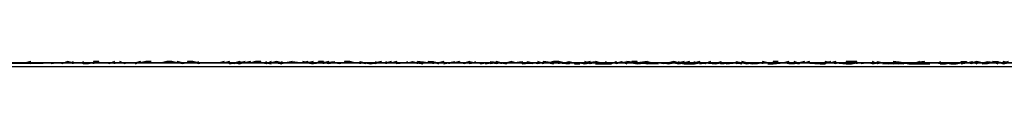
# Model space of a CAD drawing. Units: centimetres. Extents: x 1633 to 1983, y 3000 to 3000.
# Drawn here: x 1711 to 1711, y 3000 to 3000 of the extents above; entities that cross this region are included whole.
import ezdxf

# ---------------------------------------------------------------- set-up
doc = ezdxf.new("R2010")
doc.units = ezdxf.units.CM
doc.layers.add('2D-чертеж - Общий', color=7, linetype='Continuous', true_color=0xffffff)

msp = doc.modelspace()

# ---------------------------------------------------------------- linework, layer by layer
at = {"layer": '2D-чертеж - Общий', "color": 133, "true_color": 0x58c7e1}
for points in [[(1632.61719, 3000.00122, -23003.24609), (1787.61719, 3000.00122, -23003.24609)], [(1632.61719, 3000.00122, -22991.24609), (1787.61719, 3000.00122, -22991.24609)], [(1636.61719, 3000.00122, -22991.24609), (1783.61719, 3000.00122, -22991.24609)], [(1637.61719, 3000.00122, -23007.24609), (1782.61719, 3000.00122, -23007.24609)], [(1640.11719, 3000.00122, -22991.24609), (1780.11719, 3000.00122, -22991.24609)], [(1640.63184, 3000.00049, -22991.24609), (1779.60254, 3000.00049, -22991.24609)], [(1648.61719, 3000.00122, -23024.24609), (1773.64746, 3000.00122, -23024.24609)], [(1648.61719, 3000.00122, -23034.24609), (1771.61719, 3000.00122, -23034.24609)], [(1771.61719, 3000.00122, -22991.24609), (1648.61719, 3000.00122, -22991.24609)], [(1648.61719, 3000.00122, -23266.24609), (1771.61719, 3000.00122, -23266.24609)], [(1710.11621, 3000.00122, -23266.24609), (1713.92578, 3000.00146, -23265.3125), (1717.65234, 3000.00098, -23264.16016), (1721.28516, 3000.00122, -23262.79883), (1724.81836, 3000.00122, -23261.23242), (1726.5459, 3000.00122, -23260.38086), (1728.24414, 3000.00146, -23259.47461), (1731.55273, 3000.00122, -23257.52344), (1734.74121, 3000.00098, -23255.39062), (1737.79688, 3000.00122, -23253.07422), (1740.71484, 3000.00122, -23250.58984), (1743.48633, 3000.00122, -23247.93359), (1746.10449, 3000.00146, -23245.125), (1748.56055, 3000.00122, -23242.15625), (1750.84766, 3000.00098, -23239.04297), (1752.95703, 3000.00122, -23235.78906), (1754.88281, 3000.00122, -23232.39648), (1756.61621, 3000.00122, -23228.87695)], [(1710.11816, 3000.00122, -23263.63477), (1714.0166, 3000.00146, -23262.51562), (1717.81738, 3000.00098, -23261.17578), (1721.5166, 3000.00122, -23259.62695), (1725.10254, 3000.00122, -23257.86914), (1728.57031, 3000.00146, -23255.91602), (1731.91211, 3000.00122, -23253.76562), (1735.11719, 3000.00098, -23251.43164), (1738.17969, 3000.00122, -23248.91992), (1741.09375, 3000.00122, -23246.23242), (1743.85059, 3000.00122, -23243.38281), (1746.44141, 3000.00146, -23240.37109), (1748.85938, 3000.00122, -23237.21094), (1751.09766, 3000.00098, -23233.90234), (1753.14648, 3000.00122, -23230.45508), (1754.99902, 3000.00122, -23226.875), (1756.64844, 3000.00122, -23223.16992)], [(1710.71582, 3000.00098, -23230.36328), (1710.81445, 3000.00122, -23230.34961), (1710.81543, 3000.00122, -23230.35156), (1710.81543, 3000.00146, -23230.34961), (1710.81445, 3000.00122, -23230.34961), (1710.81543, 3000.00122, -23230.34961), (1710.81641, 3000.00122, -23230.35156), (1710.81641, 3000.00098, -23230.34961), (1710.81738, 3000.00122, -23230.34961), (1710.81836, 3000.00098, -23230.34961), (1710.81738, 3000.00122, -23230.34961), (1710.81836, 3000.00122, -23230.35156), (1710.81836, 3000.00146, -23230.34961), (1710.81934, 3000.00122, -23230.34766), (1710.81934, 3000.00122, -23230.34766), (1710.82031, 3000.00122, -23230.34961), (1710.82129, 3000.00122, -23230.3457), (1710.82129, 3000.00122, -23230.34766), (1710.82129, 3000.00122, -23230.34961), (1710.82129, 3000.00122, -23230.3457), (1710.82227, 3000.00122, -23230.34766), (1710.82324, 3000.00122, -23230.34766), (1710.82422, 3000.00098, -23230.34961), (1710.82324, 3000.00122, -23230.34961), (1710.82324, 3000.00146, -23230.3457), (1710.82324, 3000.00122, -23230.34766), (1710.82422, 3000.00122, -23230.34766), (1710.8252, 3000.00122, -23230.34766), (1710.82617, 3000.00098, -23230.34766), (1710.8252, 3000.00122, -23230.3457), (1710.82617, 3000.00122, -23230.34766), (1710.82617, 3000.00122, -23230.3457), (1710.82617, 3000.00098, -23230.34766), (1710.82617, 3000.00122, -23230.34766), (1710.82812, 3000.00146, -23230.3457), (1710.83008, 3000.00122, -23230.34375), (1710.8291, 3000.00122, -23230.3457), (1710.83008, 3000.00122, -23230.34766), (1710.82812, 3000.00122, -23230.34766), (1710.83008, 3000.00122, -23230.3457), (1710.83105, 3000.00122, -23230.3457), (1710.83105, 3000.00146, -23230.3457), (1710.83008, 3000.00122, -23230.34766), (1710.83105, 3000.00146, -23230.34766), (1710.83105, 3000.00122, -23230.34375), (1710.83203, 3000.00098, -23230.34375), (1710.83203, 3000.00122, -23230.34766), (1710.83301, 3000.00122, -23230.3457), (1710.83301, 3000.00122, -23230.34766), (1710.83301, 3000.00146, -23230.34375), (1710.83398, 3000.00146, -23230.34375), (1710.83398, 3000.00122, -23230.34375), (1710.83496, 3000.00146, -23230.3457), (1710.83398, 3000.00122, -23230.34375), (1710.83594, 3000.00146, -23230.34375), (1710.83594, 3000.00146, -23230.34375), (1710.83594, 3000.00122, -23230.3457), (1710.83691, 3000.00122, -23230.34766), (1710.83789, 3000.00122, -23230.3457), (1710.83789, 3000.00122, -23230.3457), (1710.83887, 3000.00122, -23230.34375), (1710.83984, 3000.00122, -23230.3457), (1710.83984, 3000.00122, -23230.34375), (1710.83887, 3000.00122, -23230.34375), (1710.84082, 3000.00122, -23230.3457), (1710.84082, 3000.00098, -23230.34375), (1710.84082, 3000.00146, -23230.3457), (1710.8418, 3000.00122, -23230.34375), (1710.8418, 3000.00122, -23230.34375), (1710.8418, 3000.00122, -23230.3418), (1710.84277, 3000.00098, -23230.34375), (1710.84375, 3000.00122, -23230.3418), (1710.84473, 3000.00146, -23230.3418), (1710.84375, 3000.00122, -23230.34375), (1710.84473, 3000.00146, -23230.34375), (1710.84473, 3000.00122, -23230.34375), (1710.8457, 3000.00122, -23230.3418), (1710.8457, 3000.00098, -23230.3418), (1710.8457, 3000.00146, -23230.3418), (1710.8457, 3000.00122, -23230.3418), (1710.84668, 3000.00146, -23230.34375), (1710.8457, 3000.00122, -23230.3418), (1710.84766, 3000.00122, -23230.3418), (1710.84766, 3000.00122, -23230.3418), (1710.84766, 3000.00122, -23230.33984), (1710.84961, 3000.00122, -23230.3418), (1710.85059, 3000.00146, -23230.3418), (1710.85059, 3000.00146, -23230.33984), (1710.85156, 3000.00122, -23230.33984), (1710.85059, 3000.00122, -23230.3418), (1710.85156, 3000.00122, -23230.34375), (1710.85156, 3000.00122, -23230.3418), (1710.85254, 3000.00098, -23230.33984), (1710.85254, 3000.00146, -23230.3418), (1710.85254, 3000.00122, -23230.3418), (1710.85449, 3000.00122, -23230.3418), (1710.85449, 3000.00098, -23230.3418), (1710.85449, 3000.00122, -23230.33984), (1710.85352, 3000.00146, -23230.3418), (1710.85449, 3000.00146, -23230.3418), (1710.85547, 3000.00098, -23230.33984), (1710.85449, 3000.00122, -23230.3418), (1710.85449, 3000.00122, -23230.33984), (1710.85547, 3000.00122, -23230.33984), (1710.85742, 3000.00122, -23230.3418), (1710.85742, 3000.00098, -23230.33984), (1710.85742, 3000.00122, -23230.3418), (1710.85645, 3000.00098, -23230.33789), (1710.8584, 3000.00146, -23230.33984), (1710.8584, 3000.00122, -23230.33984), (1710.85938, 3000.00122, -23230.33984), (1710.85938, 3000.00146, -23230.33984), (1710.85938, 3000.00122, -23230.33984), (1710.85938, 3000.00122, -23230.33984), (1710.85938, 3000.00122, -23230.33984), (1710.86133, 3000.00122, -23230.33984), (1710.8623, 3000.00122, -23230.33984), (1710.86133, 3000.00098, -23230.33984), (1710.86133, 3000.00122, -23230.33789), (1710.86133, 3000.00146, -23230.33984), (1710.8623, 3000.00122, -23230.33789), (1710.86328, 3000.00122, -23230.33789), (1710.86328, 3000.00122, -23230.33789), (1710.86328, 3000.00122, -23230.33984), (1710.86426, 3000.00122, -23230.3418), (1710.86328, 3000.00098, -23230.33594), (1710.86426, 3000.00122, -23230.33789), (1710.86426, 3000.00098, -23230.33789), (1710.86523, 3000.00122, -23230.33789), (1710.86719, 3000.00122, -23230.33789), (1710.86523, 3000.00122, -23230.33789), (1710.86523, 3000.00146, -23230.33594), (1710.86719, 3000.00122, -23230.33789), (1710.86621, 3000.00146, -23230.33789), (1710.86719, 3000.00122, -23230.33789), (1710.86816, 3000.00098, -23230.33789), (1710.86816, 3000.00122, -23230.33594), (1710.86816, 3000.00122, -23230.33594), (1710.86816, 3000.00122, -23230.33789), (1710.86914, 3000.00146, -23230.33984), (1710.87012, 3000.00122, -23230.33594), (1710.86914, 3000.00122, -23230.33789), (1710.87109, 3000.00146, -23230.33594), (1710.87109, 3000.00098, -23230.33789), (1710.87109, 3000.00098, -23230.33789), (1710.87305, 3000.00122, -23230.33789), (1710.87305, 3000.00122, -23230.33594), (1710.87207, 3000.00122, -23230.33594), (1710.87207, 3000.00146, -23230.33789), (1710.87305, 3000.00122, -23230.33398), (1710.87305, 3000.00122, -23230.33398), (1710.87402, 3000.00122, -23230.33398), (1710.875, 3000.00122, -23230.33789), (1710.87305, 3000.00122, -23230.33594), (1710.875, 3000.00122, -23230.33594), (1710.87598, 3000.00122, -23230.33398), (1710.87695, 3000.00098, -23230.33594), (1710.87695, 3000.00098, -23230.33594), (1710.87598, 3000.00122, -23230.33594), (1710.87793, 3000.00122, -23230.33594), (1710.87793, 3000.00098, -23230.33398), (1710.87793, 3000.00122, -23230.33594), (1710.87891, 3000.00122, -23230.33594), (1710.87793, 3000.00122, -23230.33594), (1710.87793, 3000.00122, -23230.33398), (1710.87988, 3000.00098, -23230.33203), (1710.87891, 3000.00122, -23230.33398), (1710.87988, 3000.00146, -23230.33203), (1710.88086, 3000.00122, -23230.33398), (1710.88086, 3000.00098, -23230.33398), (1710.88184, 3000.00122, -23230.33203), (1710.88086, 3000.00098, -23230.33398), (1710.88184, 3000.00098, -23230.33594), (1710.88184, 3000.00122, -23230.33398), (1710.88281, 3000.00098, -23230.33398), (1710.88379, 3000.00122, -23230.33203), (1710.88379, 3000.00122, -23230.33398), (1710.88379, 3000.00146, -23230.33203), (1710.88281, 3000.00122, -23230.33203), (1710.88477, 3000.00146, -23230.33203), (1710.88574, 3000.00098, -23230.33203), (1710.88477, 3000.00098, -23230.33398), (1710.88574, 3000.00122, -23230.33203), (1710.88672, 3000.00098, -23230.33398), (1710.88477, 3000.00098, -23230.33203), (1710.8877, 3000.00098, -23230.33203), (1710.8877, 3000.00098, -23230.33203), (1710.88867, 3000.00146, -23230.33203), (1710.88867, 3000.00098, -23230.33203), (1710.88867, 3000.00122, -23230.33203), (1710.88867, 3000.00122, -23230.33398), (1710.88965, 3000.00146, -23230.33008), (1710.89062, 3000.00098, -23230.33203), (1710.89062, 3000.00098, -23230.33203), (1710.88965, 3000.00122, -23230.33398), (1710.89062, 3000.00146, -23230.33203), (1710.8916, 3000.00122, -23230.33008), (1710.89258, 3000.00098, -23230.33203), (1710.89258, 3000.00146, -23230.33008), (1710.8916, 3000.00122, -23230.33203), (1710.89258, 3000.00122, -23230.33008), (1710.89258, 3000.00098, -23230.33008), (1710.89453, 3000.00122, -23230.33203), (1710.89453, 3000.00146, -23230.33008), (1710.89355, 3000.00122, -23230.33008), (1710.89453, 3000.00098, -23230.33008), (1710.89453, 3000.00146, -23230.32812), (1710.89453, 3000.00146, -23230.33008), (1710.89551, 3000.00122, -23230.32812), (1710.89648, 3000.00122, -23230.32812), (1710.89648, 3000.00122, -23230.33008), (1710.89746, 3000.00122, -23230.33008), (1710.89746, 3000.00122, -23230.33008), (1710.89844, 3000.00098, -23230.32812), (1710.89844, 3000.00098, -23230.33008), (1710.89844, 3000.00098, -23230.33008), (1710.89941, 3000.00122, -23230.32812), (1710.89941, 3000.00122, -23230.32812), (1710.89941, 3000.00122, -23230.33008), (1710.90039, 3000.00098, -23230.32812), (1710.90137, 3000.00122, -23230.33008), (1710.90137, 3000.00098, -23230.32617), (1710.90039, 3000.00122, -23230.32812), (1710.90137, 3000.00098, -23230.32812), (1710.90137, 3000.00098, -23230.32812), (1710.90332, 3000.00098, -23230.32617), (1710.90234, 3000.00098, -23230.32617), (1710.90332, 3000.00098, -23230.32812), (1710.9043, 3000.00122, -23230.32812), (1710.9043, 3000.00122, -23230.32812), (1710.9043, 3000.00098, -23230.32422), (1710.90527, 3000.00122, -23230.32812), (1710.90625, 3000.00122, -23230.32812), (1710.90527, 3000.00122, -23230.32617), (1710.90723, 3000.00098, -23230.32422), (1710.90723, 3000.00098, -23230.32812), (1710.90723, 3000.00098, -23230.32812), (1710.90723, 3000.00098, -23230.32812), (1710.9082, 3000.00122, -23230.32617), (1710.90723, 3000.00098, -23230.32422), (1710.9082, 3000.00146, -23230.32617), (1710.9082, 3000.00098, -23230.32617), (1710.91016, 3000.00122, -23230.32617), (1710.91016, 3000.00122, -23230.32617), (1710.91016, 3000.00122, -23230.32422), (1710.90918, 3000.00098, -23230.32422), (1710.91113, 3000.00122, -23230.32422), (1710.91211, 3000.00098, -23230.32617), (1710.91113, 3000.00122, -23230.32812), (1710.91113, 3000.00146, -23230.32422), (1710.91309, 3000.00098, -23230.32227), (1710.91309, 3000.00098, -23230.32227), (1710.91406, 3000.00122, -23230.32422), (1710.91309, 3000.00122, -23230.32422), (1710.91406, 3000.00098, -23230.32422), (1710.91406, 3000.00098, -23230.32227), (1710.91602, 3000.00122, -23230.32422), (1710.91602, 3000.00098, -23230.32422), (1710.91602, 3000.00122, -23230.32422), (1710.91504, 3000.00122, -23230.32227), (1710.91699, 3000.00122, -23230.32422), (1710.91797, 3000.00098, -23230.32422), (1710.91699, 3000.00098, -23230.32422), (1710.91797, 3000.00098, -23230.32227), (1710.91797, 3000.00122, -23230.32227), (1710.91895, 3000.00122, -23230.32227), (1710.91797, 3000.00098, -23230.32227), (1710.91992, 3000.00122, -23230.32227), (1710.91992, 3000.00122, -23230.32227), (1710.92188, 3000.00098, -23230.32031), (1710.92188, 3000.00122, -23230.32227), (1710.92188, 3000.00122, -23230.32227), (1710.92188, 3000.00122, -23230.32227), (1710.92285, 3000.00098, -23230.32422), (1710.92285, 3000.00122, -23230.32031), (1710.92383, 3000.00122, -23230.32031), (1710.92383, 3000.00122, -23230.32227), (1710.9248, 3000.00122, -23230.32227), (1710.9248, 3000.00122, -23230.32031), (1710.9248, 3000.00122, -23230.31836), (1710.9248, 3000.00122, -23230.32227), (1710.92578, 3000.00122, -23230.32031), (1710.92383, 3000.00122, -23230.32031), (1710.92676, 3000.00098, -23230.31836), (1710.92773, 3000.00098, -23230.32031), (1710.92676, 3000.00122, -23230.32031), (1710.92676, 3000.00122, -23230.32031), (1710.92871, 3000.00146, -23230.32031), (1710.92773, 3000.00098, -23230.31836), (1710.92773, 3000.00098, -23230.32031), (1710.92773, 3000.00122, -23230.32031), (1710.92969, 3000.00122, -23230.32031), (1710.92969, 3000.00146, -23230.31836), (1710.92871, 3000.00122, -23230.31836), (1710.92969, 3000.00122, -23230.32031), (1710.93164, 3000.00098, -23230.31836), (1710.93164, 3000.00122, -23230.32031), (1710.93164, 3000.00098, -23230.31836), (1710.93164, 3000.00098, -23230.31836), (1710.93164, 3000.00122, -23230.31836), (1710.93262, 3000.00122, -23230.31641), (1710.93262, 3000.00146, -23230.31836), (1710.93262, 3000.00098, -23230.31836), (1710.93359, 3000.00122, -23230.31641), (1710.93359, 3000.00098, -23230.31836), (1710.93359, 3000.00122, -23230.32031), (1710.93457, 3000.00122, -23230.31641), (1710.93457, 3000.00122, -23230.31641), (1710.93555, 3000.00122, -23230.32031), (1710.93555, 3000.00122, -23230.31836), (1710.93652, 3000.00122, -23230.31641), (1710.93652, 3000.00098, -23230.31836), (1710.93652, 3000.00098, -23230.31445), (1710.9375, 3000.00122, -23230.31836), (1710.9375, 3000.00122, -23230.31641), (1710.9375, 3000.00146, -23230.31641), (1710.93945, 3000.00098, -23230.31641), (1710.93945, 3000.00098, -23230.31641), (1710.93848, 3000.00098, -23230.31836), (1710.93945, 3000.00122, -23230.31641), (1710.94043, 3000.00098, -23230.31445), (1710.94043, 3000.00122, -23230.31445), (1710.94141, 3000.00122, -23230.31445), (1710.94141, 3000.00146, -23230.31641), (1710.94141, 3000.00122, -23230.31641), (1710.94238, 3000.00098, -23230.31641), (1710.94141, 3000.00098, -23230.31641), (1710.94336, 3000.00122, -23230.31445), (1710.94336, 3000.00122, -23230.31445), (1710.94531, 3000.00122, -23230.31445), (1710.94531, 3000.00098, -23230.3125), (1710.94531, 3000.00098, -23230.31445), (1710.94727, 3000.00098, -23230.3125), (1710.94629, 3000.00122, -23230.3125), (1710.94629, 3000.00122, -23230.31055), (1710.94824, 3000.00122, -23230.31445), (1710.94824, 3000.00122, -23230.3125), (1710.94824, 3000.00122, -23230.3125), (1710.9502, 3000.00098, -23230.3125), (1710.94922, 3000.00098, -23230.3125), (1710.9502, 3000.00098, -23230.3125), (1710.9502, 3000.00122, -23230.3125), (1710.9502, 3000.00122, -23230.3125), (1710.95117, 3000.00098, -23230.31055), (1710.95117, 3000.00122, -23230.31445), (1710.95117, 3000.00098, -23230.3125), (1710.95117, 3000.00098, -23230.31055), (1710.95215, 3000.00098, -23230.3125), (1710.95312, 3000.00122, -23230.31055), (1710.95312, 3000.00122, -23230.3125), (1710.95312, 3000.00146, -23230.3125), (1710.9541, 3000.00146, -23230.31055), (1710.9541, 3000.00146, -23230.3125), (1710.9541, 3000.00122, -23230.31055), (1710.9541, 3000.00122, -23230.31055), (1710.95508, 3000.00146, -23230.31055), (1710.95605, 3000.00098, -23230.30859), (1710.95605, 3000.00146, -23230.30859), (1710.95605, 3000.00122, -23230.31055), (1710.95605, 3000.00122, -23230.31055), (1710.95703, 3000.00122, -23230.31055), (1710.95703, 3000.00122, -23230.30859), (1710.95801, 3000.00146, -23230.31055), (1710.95996, 3000.00122, -23230.31055), (1710.95898, 3000.00146, -23230.31055), (1710.95898, 3000.00146, -23230.30859), (1710.95996, 3000.00146, -23230.31055), (1710.95996, 3000.00122, -23230.30859), (1710.95996, 3000.00146, -23230.31055), (1710.96094, 3000.00098, -23230.31055), (1710.95996, 3000.00122, -23230.30664), (1710.96191, 3000.00146, -23230.30859), (1710.96094, 3000.00098, -23230.30664), (1710.96191, 3000.00122, -23230.30859)], [(1710.96191, 3000.00122, -23185.44531), (1710.96094, 3000.00122, -23185.44336), (1710.96191, 3000.00122, -23185.44336), (1710.96094, 3000.00146, -23185.44336), (1710.96094, 3000.00146, -23185.44336), (1710.96094, 3000.00122, -23185.44336), (1710.95898, 3000.00146, -23185.44141), (1710.95996, 3000.00098, -23185.44141), (1710.95898, 3000.00122, -23185.44141), (1710.95898, 3000.00122, -23185.44141), (1710.95801, 3000.00098, -23185.44141), (1710.95703, 3000.00098, -23185.44336), (1710.95801, 3000.00122, -23185.44141), (1710.95703, 3000.00122, -23185.44141), (1710.95605, 3000.00146, -23185.44141), (1710.95605, 3000.00098, -23185.44141), (1710.95605, 3000.00146, -23185.44141), (1710.95508, 3000.00122, -23185.44141), (1710.95508, 3000.00146, -23185.44141), (1710.95508, 3000.00098, -23185.44141), (1710.9541, 3000.00122, -23185.44141), (1710.9541, 3000.00122, -23185.44141), (1710.95312, 3000.00098, -23185.44141), (1710.9541, 3000.00122, -23185.43945), (1710.95312, 3000.00122, -23185.44141), (1710.95215, 3000.00098, -23185.44141), (1710.95215, 3000.00098, -23185.44141), (1710.95117, 3000.00122, -23185.44141), (1710.95117, 3000.00098, -23185.44141), (1710.95117, 3000.00122, -23185.43945), (1710.9502, 3000.00098, -23185.43945), (1710.95117, 3000.00122, -23185.44141), (1710.94922, 3000.00122, -23185.4375), (1710.94922, 3000.00146, -23185.4375), (1710.94922, 3000.00146, -23185.4375), (1710.94922, 3000.00098, -23185.44141), (1710.94824, 3000.00122, -23185.44141), (1710.94824, 3000.00122, -23185.43945), (1710.94727, 3000.00122, -23185.4375), (1710.94629, 3000.00122, -23185.43945), (1710.94629, 3000.00122, -23185.4375), (1710.94629, 3000.00122, -23185.4375), (1710.94629, 3000.00098, -23185.4375), (1710.94629, 3000.00146, -23185.43945), (1710.94434, 3000.00122, -23185.4375), (1710.94531, 3000.00146, -23185.4375), (1710.94434, 3000.00098, -23185.43945), (1710.94531, 3000.00098, -23185.4375), (1710.94336, 3000.00098, -23185.4375), (1710.94434, 3000.00098, -23185.4375), (1710.94238, 3000.00122, -23185.4375), (1710.94336, 3000.00098, -23185.4375), (1710.94238, 3000.00122, -23185.43555), (1710.94141, 3000.00122, -23185.4375), (1710.94238, 3000.00122, -23185.4375), (1710.94043, 3000.00146, -23185.43555), (1710.94141, 3000.00098, -23185.43555), (1710.94141, 3000.00098, -23185.43555), (1710.94043, 3000.00098, -23185.4375), (1710.93945, 3000.00098, -23185.43359), (1710.93945, 3000.00122, -23185.4375), (1710.93945, 3000.00122, -23185.43359), (1710.93848, 3000.00122, -23185.43555), (1710.93848, 3000.00122, -23185.43555), (1710.93848, 3000.00122, -23185.43555), (1710.9375, 3000.00098, -23185.43555), (1710.93652, 3000.00146, -23185.43555), (1710.93652, 3000.00122, -23185.4375), (1710.93652, 3000.00098, -23185.4375), (1710.93652, 3000.00098, -23185.43359), (1710.93555, 3000.00122, -23185.43359), (1710.93555, 3000.00122, -23185.43359), (1710.93457, 3000.00098, -23185.43359), (1710.93457, 3000.00122, -23185.43359), (1710.93457, 3000.00122, -23185.43164), (1710.93359, 3000.00122, -23185.43164), (1710.93359, 3000.00146, -23185.43359), (1710.93164, 3000.00146, -23185.43359), (1710.93164, 3000.00098, -23185.43359), (1710.93262, 3000.00098, -23185.43359), (1710.93164, 3000.00122, -23185.43359), (1710.93164, 3000.00098, -23185.43359), (1710.93164, 3000.00098, -23185.43164), (1710.92969, 3000.00122, -23185.43164), (1710.92969, 3000.00098, -23185.43359), (1710.92969, 3000.00098, -23185.43359), (1710.92969, 3000.00098, -23185.43359), (1710.92871, 3000.00122, -23185.43164), (1710.92773, 3000.00146, -23185.43164), (1710.92773, 3000.00146, -23185.43164), (1710.92773, 3000.00098, -23185.43164), (1710.92773, 3000.00122, -23185.43164), (1710.92676, 3000.00122, -23185.43164), (1710.92773, 3000.00098, -23185.43164), (1710.92578, 3000.00122, -23185.43164), (1710.92578, 3000.00122, -23185.42969), (1710.9248, 3000.00122, -23185.43164), (1710.9248, 3000.00146, -23185.42969), (1710.9248, 3000.00146, -23185.42969), (1710.92383, 3000.00122, -23185.42969), (1710.92383, 3000.00146, -23185.42969), (1710.92383, 3000.00146, -23185.42969), (1710.92285, 3000.00122, -23185.42969), (1710.92285, 3000.00098, -23185.43164), (1710.92188, 3000.00146, -23185.42969), (1710.92285, 3000.00122, -23185.42969), (1710.92188, 3000.00098, -23185.42969), (1710.9209, 3000.00098, -23185.42969), (1710.9209, 3000.00146, -23185.42969), (1710.9209, 3000.00146, -23185.42969), (1710.91992, 3000.00122, -23185.42969), (1710.91895, 3000.00122, -23185.42969), (1710.91797, 3000.00122, -23185.42969), (1710.91895, 3000.00146, -23185.42969), (1710.91895, 3000.00146, -23185.42773), (1710.91797, 3000.00146, -23185.42969), (1710.91797, 3000.00122, -23185.42969), (1710.91699, 3000.00122, -23185.42969), (1710.91699, 3000.00122, -23185.42969), (1710.91602, 3000.00146, -23185.42969), (1710.91602, 3000.00122, -23185.42969), (1710.91504, 3000.00098, -23185.42969), (1710.91406, 3000.00098, -23185.42773), (1710.91406, 3000.00098, -23185.42773), (1710.91406, 3000.00098, -23185.42773), (1710.91406, 3000.00122, -23185.42969), (1710.91309, 3000.00122, -23185.42773), (1710.91211, 3000.00146, -23185.42578), (1710.91211, 3000.00122, -23185.42578), (1710.91211, 3000.00122, -23185.42773), (1710.91113, 3000.00098, -23185.42578), (1710.91113, 3000.00122, -23185.42773), (1710.91211, 3000.00122, -23185.42578), (1710.91016, 3000.00122, -23185.42578), (1710.91016, 3000.00122, -23185.42578), (1710.90918, 3000.00122, -23185.42578), (1710.9082, 3000.00122, -23185.42383), (1710.9082, 3000.00098, -23185.42578), (1710.9082, 3000.00122, -23185.42578), (1710.90723, 3000.00122, -23185.42578), (1710.9082, 3000.00122, -23185.42773), (1710.90625, 3000.00122, -23185.42578), (1710.90625, 3000.00098, -23185.42383), (1710.90625, 3000.00146, -23185.42383), (1710.90625, 3000.00146, -23185.42578), (1710.90527, 3000.00098, -23185.42383), (1710.9043, 3000.00122, -23185.42578), (1710.9043, 3000.00122, -23185.42578), (1710.9043, 3000.00146, -23185.42383), (1710.90332, 3000.00122, -23185.42383), (1710.90332, 3000.00146, -23185.42188), (1710.90332, 3000.00122, -23185.42188), (1710.90234, 3000.00122, -23185.42383), (1710.90234, 3000.00122, -23185.42578), (1710.90234, 3000.00146, -23185.42188), (1710.90137, 3000.00122, -23185.42188), (1710.90137, 3000.00122, -23185.42383), (1710.90137, 3000.00146, -23185.42383), (1710.90039, 3000.00122, -23185.42383), (1710.90039, 3000.00098, -23185.42383), (1710.90039, 3000.00146, -23185.42383), (1710.90039, 3000.00122, -23185.42383), (1710.89941, 3000.00146, -23185.42188), (1710.89844, 3000.00122, -23185.42188), (1710.89844, 3000.00122, -23185.42188), (1710.89746, 3000.00098, -23185.42188), (1710.89648, 3000.00122, -23185.42383), (1710.89746, 3000.00122, -23185.42188), (1710.89746, 3000.00122, -23185.42188), (1710.89551, 3000.00122, -23185.42188), (1710.89551, 3000.00122, -23185.42188), (1710.89648, 3000.00098, -23185.42383), (1710.89453, 3000.00098, -23185.42188), (1710.89453, 3000.00122, -23185.42188), (1710.89453, 3000.00122, -23185.42383), (1710.89355, 3000.00122, -23185.41992), (1710.89258, 3000.00098, -23185.42188), (1710.89453, 3000.00146, -23185.42188), (1710.89258, 3000.00122, -23185.42188), (1710.89258, 3000.00146, -23185.42188), (1710.8916, 3000.00146, -23185.42188), (1710.89258, 3000.00122, -23185.42188), (1710.8916, 3000.00122, -23185.41992), (1710.89258, 3000.00122, -23185.41992), (1710.89062, 3000.00146, -23185.41992), (1710.89062, 3000.00146, -23185.41992), (1710.89062, 3000.00122, -23185.41992), (1710.88965, 3000.00122, -23185.42188), (1710.88867, 3000.00098, -23185.42188), (1710.88867, 3000.00122, -23185.41992), (1710.88867, 3000.00122, -23185.41797), (1710.88867, 3000.00122, -23185.41992), (1710.88672, 3000.00122, -23185.41797), (1710.88672, 3000.00122, -23185.41797), (1710.88672, 3000.00146, -23185.41797), (1710.88672, 3000.00098, -23185.41992), (1710.88672, 3000.00122, -23185.41992), (1710.88574, 3000.00098, -23185.41797), (1710.88574, 3000.00122, -23185.41992), (1710.88477, 3000.00146, -23185.41992), (1710.88477, 3000.00122, -23185.41797), (1710.88379, 3000.00098, -23185.41797), (1710.88281, 3000.00146, -23185.41992), (1710.88281, 3000.00122, -23185.41797), (1710.88281, 3000.00122, -23185.41797), (1710.88281, 3000.00098, -23185.41797), (1710.88281, 3000.00098, -23185.41797), (1710.88184, 3000.00122, -23185.41797), (1710.88184, 3000.00122, -23185.41797), (1710.88086, 3000.00122, -23185.41797), (1710.88086, 3000.00122, -23185.41602), (1710.87988, 3000.00122, -23185.41797), (1710.87988, 3000.00122, -23185.41797), (1710.87988, 3000.00098, -23185.41602), (1710.87891, 3000.00122, -23185.41797), (1710.87891, 3000.00122, -23185.41797), (1710.87793, 3000.00146, -23185.41797), (1710.87695, 3000.00146, -23185.41797), (1710.87695, 3000.00122, -23185.41602), (1710.87695, 3000.00146, -23185.41602), (1710.87598, 3000.00122, -23185.41797), (1710.87695, 3000.00098, -23185.41602), (1710.87695, 3000.00122, -23185.41602), (1710.875, 3000.00146, -23185.41797), (1710.875, 3000.00122, -23185.41602), (1710.875, 3000.00098, -23185.41602), (1710.87402, 3000.00146, -23185.41797), (1710.875, 3000.00122, -23185.41602), (1710.87402, 3000.00098, -23185.41797), (1710.87305, 3000.00122, -23185.41797), (1710.87305, 3000.00122, -23185.41602), (1710.87305, 3000.00098, -23185.41602), (1710.87305, 3000.00098, -23185.41602), (1710.87109, 3000.00122, -23185.41602), (1710.87109, 3000.00122, -23185.41602), (1710.87109, 3000.00146, -23185.41406), (1710.87109, 3000.00122, -23185.41406), (1710.87012, 3000.00122, -23185.41602), (1710.87012, 3000.00122, -23185.41602), (1710.86914, 3000.00122, -23185.41406), (1710.86914, 3000.00146, -23185.41406), (1710.86816, 3000.00122, -23185.41406), (1710.86816, 3000.00122, -23185.41406), (1710.86816, 3000.00098, -23185.41406), (1710.86719, 3000.00122, -23185.41406), (1710.86719, 3000.00098, -23185.41406), (1710.86719, 3000.00122, -23185.41406), (1710.86621, 3000.00098, -23185.41406), (1710.86523, 3000.00122, -23185.41406), (1710.86621, 3000.00122, -23185.41406), (1710.86523, 3000.00098, -23185.41406), (1710.86523, 3000.00146, -23185.41406), (1710.86523, 3000.00122, -23185.41406), (1710.86426, 3000.00122, -23185.41406), (1710.86328, 3000.00098, -23185.41406), (1710.86328, 3000.00122, -23185.41406), (1710.86328, 3000.00122, -23185.41406), (1710.8623, 3000.00122, -23185.41406), (1710.8623, 3000.00146, -23185.41406), (1710.8623, 3000.00122, -23185.41406), (1710.86133, 3000.00122, -23185.41406), (1710.86133, 3000.00146, -23185.41211), (1710.86035, 3000.00122, -23185.41016), (1710.86035, 3000.00098, -23185.41211), (1710.85938, 3000.00122, -23185.41406), (1710.85938, 3000.00122, -23185.41406), (1710.85938, 3000.00146, -23185.41211), (1710.8584, 3000.00122, -23185.41016), (1710.8584, 3000.00122, -23185.41211), (1710.8584, 3000.00122, -23185.41211), (1710.85742, 3000.00122, -23185.41211), (1710.85742, 3000.00122, -23185.41211), (1710.85645, 3000.00122, -23185.41211), (1710.85645, 3000.00146, -23185.41211), (1710.85645, 3000.00146, -23185.41211), (1710.85547, 3000.00122, -23185.41211), (1710.85449, 3000.00122, -23185.41016), (1710.85449, 3000.00122, -23185.41016), (1710.85547, 3000.00122, -23185.41016), (1710.85352, 3000.00146, -23185.41211), (1710.85449, 3000.00122, -23185.41211), (1710.85352, 3000.00146, -23185.41016), (1710.85352, 3000.00122, -23185.41016), (1710.85156, 3000.00146, -23185.41211), (1710.85156, 3000.00098, -23185.41016), (1710.85156, 3000.00146, -23185.41016), (1710.85156, 3000.00122, -23185.41016), (1710.85059, 3000.00122, -23185.41016), (1710.84961, 3000.00122, -23185.41016), (1710.84961, 3000.00122, -23185.41016), (1710.84961, 3000.00146, -23185.41016), (1710.84961, 3000.00146, -23185.41016), (1710.84961, 3000.00122, -23185.41016), (1710.84766, 3000.00098, -23185.41016), (1710.84766, 3000.00146, -23185.41016), (1710.84668, 3000.00122, -23185.41016), (1710.8457, 3000.00122, -23185.4082), (1710.8457, 3000.00122, -23185.4082), (1710.8457, 3000.00122, -23185.41016), (1710.84473, 3000.00122, -23185.4082), (1710.84375, 3000.00122, -23185.4082), (1710.84375, 3000.00122, -23185.41016), (1710.84375, 3000.00146, -23185.4082), (1710.84375, 3000.00146, -23185.41016), (1710.84375, 3000.00098, -23185.4082), (1710.8418, 3000.00122, -23185.41016), (1710.8418, 3000.00098, -23185.4082), (1710.8418, 3000.00098, -23185.40625), (1710.84082, 3000.00122, -23185.4082), (1710.84082, 3000.00122, -23185.4082), (1710.84082, 3000.00122, -23185.4082), (1710.83984, 3000.00122, -23185.4082), (1710.83984, 3000.00122, -23185.40625), (1710.83984, 3000.00122, -23185.40625), (1710.83887, 3000.00146, -23185.40625), (1710.83789, 3000.00146, -23185.40625), (1710.83789, 3000.00122, -23185.40625), (1710.83789, 3000.00122, -23185.40625), (1710.83691, 3000.00098, -23185.40625), (1710.83594, 3000.00122, -23185.40625), (1710.83594, 3000.00122, -23185.40625), (1710.83496, 3000.00098, -23185.40625), (1710.83398, 3000.00122, -23185.40625), (1710.83398, 3000.00098, -23185.40625), (1710.83398, 3000.00146, -23185.40625), (1710.83301, 3000.00146, -23185.40625), (1710.83398, 3000.00122, -23185.40625), (1710.83203, 3000.00098, -23185.40625), (1710.83203, 3000.00122, -23185.40625), (1710.83203, 3000.00098, -23185.40625), (1710.83203, 3000.00146, -23185.40625), (1710.83105, 3000.00122, -23185.40625), (1710.83105, 3000.00122, -23185.40625), (1710.83105, 3000.00122, -23185.40625), (1710.83008, 3000.00146, -23185.40625), (1710.83008, 3000.00122, -23185.40625), (1710.83008, 3000.00122, -23185.40625), (1710.83008, 3000.00122, -23185.40625), (1710.82812, 3000.00122, -23185.40625), (1710.82812, 3000.00146, -23185.40625), (1710.82812, 3000.00146, -23185.40625), (1710.82617, 3000.00098, -23185.40625), (1710.82617, 3000.00146, -23185.40625), (1710.82617, 3000.00122, -23185.4043), (1710.82617, 3000.00122, -23185.4043), (1710.82617, 3000.00122, -23185.40625), (1710.8252, 3000.00146, -23185.4043), (1710.82422, 3000.00122, -23185.4043), (1710.82422, 3000.00122, -23185.4043), (1710.82422, 3000.00146, -23185.4043), (1710.82324, 3000.00098, -23185.40234), (1710.82227, 3000.00122, -23185.40234), (1710.82227, 3000.00122, -23185.40234), (1710.82227, 3000.00146, -23185.4043), (1710.82129, 3000.00146, -23185.4043), (1710.82129, 3000.00146, -23185.40234), (1710.82031, 3000.00122, -23185.4043), (1710.82031, 3000.00122, -23185.4043), (1710.82031, 3000.00146, -23185.40234), (1710.81836, 3000.00098, -23185.40234), (1710.81934, 3000.00146, -23185.40234), (1710.81836, 3000.00122, -23185.40234), (1710.81836, 3000.00122, -23185.4043), (1710.81836, 3000.00146, -23185.40234), (1710.81738, 3000.00122, -23185.40234), (1710.81738, 3000.00098, -23185.40234), (1710.81641, 3000.00122, -23185.40234), (1710.81641, 3000.00098, -23185.40234), (1710.81641, 3000.00122, -23185.40234), (1710.81641, 3000.00146, -23185.40234), (1710.81641, 3000.00146, -23185.40234), (1710.81543, 3000.00122, -23185.40234), (1710.81445, 3000.00122, -23185.40234), (1710.81445, 3000.00122, -23185.40234), (1710.81152, 3000.00122, -23185.40234), (1710.81055, 3000.00098, -23185.40234), (1710.81055, 3000.00146, -23185.40234), (1710.81055, 3000.00122, -23185.40234), (1710.80957, 3000.00146, -23185.40234), (1710.80859, 3000.00146, -23185.40234), (1710.80859, 3000.00146, -23185.40234), (1710.80859, 3000.00122, -23185.40234), (1710.80859, 3000.00122, -23185.40234), (1710.80762, 3000.00098, -23185.40234), (1710.80664, 3000.00122, -23185.40039), (1710.80762, 3000.00122, -23185.40234), (1710.80664, 3000.00146, -23185.40039), (1710.80664, 3000.00122, -23185.40039), (1710.80664, 3000.00122, -23185.40039), (1710.80566, 3000.00146, -23185.40039), (1710.80566, 3000.00146, -23185.40039), (1710.80469, 3000.00146, -23185.40039), (1710.80469, 3000.00122, -23185.40039), (1710.80469, 3000.00146, -23185.40039), (1710.80371, 3000.00122, -23185.40234), (1710.80273, 3000.00122, -23185.39844), (1710.80273, 3000.00122, -23185.39844), (1710.80273, 3000.00122, -23185.40039), (1710.80176, 3000.00122, -23185.40039), (1710.80078, 3000.00122, -23185.39844), (1710.80176, 3000.00146, -23185.39844), (1710.80078, 3000.00146, -23185.39844), (1710.80078, 3000.00146, -23185.39844), (1710.80078, 3000.00146, -23185.40039), (1710.79883, 3000.00098, -23185.39844), (1710.7998, 3000.00146, -23185.39844), (1710.79883, 3000.00122, -23185.39844), (1710.79883, 3000.00122, -23185.39844), (1710.79883, 3000.00122, -23185.40039), (1710.79785, 3000.00122, -23185.39844), (1710.79688, 3000.00122, -23185.39844), (1710.79688, 3000.00098, -23185.39844), (1710.79688, 3000.00098, -23185.39844), (1710.7959, 3000.00146, -23185.39844), (1710.7959, 3000.00122, -23185.39844), (1710.79492, 3000.00122, -23185.39844), (1710.79492, 3000.00098, -23185.39844), (1710.79492, 3000.00146, -23185.39844), (1710.79395, 3000.00098, -23185.39844), (1710.79395, 3000.00122, -23185.39844), (1710.79297, 3000.00122, -23185.39844), (1710.79297, 3000.00122, -23185.39844), (1710.79199, 3000.00122, -23185.39844), (1710.79199, 3000.00146, -23185.39844), (1710.79102, 3000.00146, -23185.39844), (1710.79102, 3000.00098, -23185.39844), (1710.79102, 3000.00122, -23185.39648), (1710.79102, 3000.00122, -23185.39844), (1710.79004, 3000.00098, -23185.39844), (1710.78906, 3000.00098, -23185.39844), (1710.78906, 3000.00146, -23185.39844), (1710.78906, 3000.00122, -23185.39844), (1710.78809, 3000.00122, -23185.39844), (1710.78711, 3000.00122, -23185.39844), (1710.78711, 3000.00098, -23185.39844), (1710.78711, 3000.00122, -23185.39648), (1710.78711, 3000.00146, -23185.39844), (1710.78711, 3000.00122, -23185.39844), (1710.78613, 3000.00146, -23185.39648), (1710.78516, 3000.00098, -23185.39648), (1710.78516, 3000.00098, -23185.39648), (1710.78516, 3000.00122, -23185.39844), (1710.78516, 3000.00122, -23185.39648), (1710.78418, 3000.00122, -23185.39648), (1710.7832, 3000.00098, -23185.39648), (1710.7832, 3000.00122, -23185.39648), (1710.7832, 3000.00122, -23185.39648), (1710.78223, 3000.00122, -23185.39648), (1710.78223, 3000.00122, -23185.39453), (1710.78125, 3000.00122, -23185.39453), (1710.78125, 3000.00122, -23185.39648), (1710.78125, 3000.00122, -23185.39648), (1710.78125, 3000.00122, -23185.39453), (1710.7793, 3000.00122, -23185.39648), (1710.7793, 3000.00122, -23185.39844), (1710.7793, 3000.00098, -23185.39648), (1710.77832, 3000.00122, -23185.39648), (1710.7793, 3000.00146, -23185.39453), (1710.77832, 3000.00122, -23185.39453), (1710.77734, 3000.00122, -23185.39648), (1710.77734, 3000.00122, -23185.39453), (1710.77734, 3000.00122, -23185.39453), (1710.77539, 3000.00098, -23185.39453)]]:
    msp.add_polyline3d(points, dxfattribs=at)

doc.saveas('drawing.dxf')
